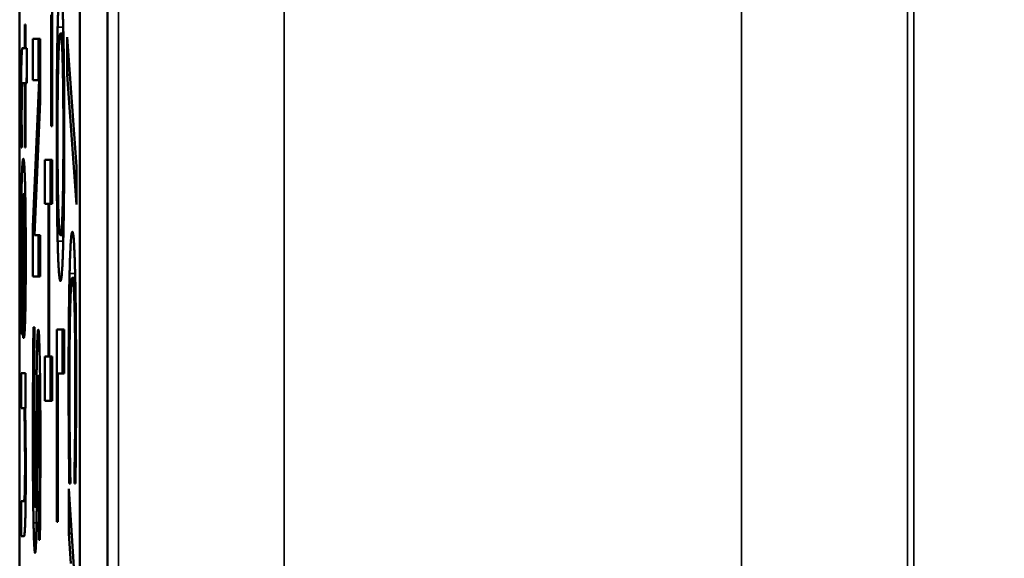
# Paper-space layout 'Layout1' of a CAD drawing. Units: inches. Extents: x 0 to 16.7, y 10.7 to 21.6.
# Drawn here: x 1.1 to 1.2, y 17.4 to 17.5 of the extents above; entities that cross this region are included whole.
import ezdxf

# ---------------------------------------------------------------- set-up
doc = ezdxf.new("R2010")
doc.units = ezdxf.units.IN
doc.header["$MEASUREMENT"] = 0
for name, color, linetype, lineweight in [('Dimension (ANSI)', 7, 'Continuous', 25), ('Visible (ANSI)', 7, 'Continuous', 50), ('Visible Narrow (ANSI)', 7, 'Continuous', 35)]:
    doc.layers.add(name, color=color, linetype=linetype, lineweight=lineweight)
doc.styles.add('Note Text (ANSI)', font='calibril.ttf')
doc.dimstyles.new('Default (ANSI)-02', dxfattribs={"dimtxt": 0.125, "dimasz": 0.098425, "dimexe": 0.06, "dimexo": 0.063, "dimgap": 0.031496, "dimtad": 0, "dimtoh": 1, "dimrnd": 1e-08, "dimzin": 4, "dimdsep": 46, "dimtxsty": 'Note Text (ANSI)', "dimcen": 0.09, "dimdle": 0.393701, "dimclrd": 256, "dimclre": 256, "dimclrt": 256, "dimadec": 0, "dimazin": 1, "dimtfac": 0.96, "dimtofl": 0, "dimtmove": 0, "dimatfit": 3, "dimfxl": 1, "dimtolj": 1, "dimtzin": 4, "dimlwd": -1, "dimlwe": -1, "dimarcsym": 0})

# ---------------------------------------------------------------- blocks, each defined once
blk = doc.blocks.new('*D32')
at = {"layer": 'Defpoints', "color": 0, "transparency": 16777216}
for p in [(1.85642, 19.93394), (0.59609, 16.12202), (1.85646, 16.12202)]:
    blk.add_point(p, dxfattribs=at)
at = {"layer": 'Dimension (ANSI)', "transparency": 16777216}
for p, q in [((1.79342, 19.93394), (0.53609, 19.93394)), ((0.59609, 19.83551), (0.59609, 18.27159)), ((0.59609, 16.22045), (0.59609, 17.78437)), ((1.79346, 16.12202), (0.53609, 16.12202))]:
    blk.add_line(p, q, dxfattribs=at)
for points in [[(0.57968, 19.83551), (0.61249, 19.83551), (0.59609, 19.93394)], [(0.57968, 16.22045), (0.61249, 16.22045), (0.59609, 16.12202)]]:
    blk.add_solid(points, dxfattribs=at)
at = {"layer": 'Dimension (ANSI)', "transparency": 16777216, "char_height": 0.125, "attachment_point": 2, "rotation": 90, "style": 'Note Text (ANSI)'}
for s, insert in [('\\A1;[96.8]', (0.62758, 18.02798)), ('\\A1; 3.81', (0.4369, 18.02798))]:
    blk.add_mtext(s, dxfattribs=dict(at, insert=insert))
blk = doc.blocks.new('*D43')
at = {"layer": 'Defpoints', "color": 0, "transparency": 16777216}
for p in [(1.85642, 19.93394), (0.59609, 16.12202), (1.85646, 16.12202)]:
    blk.add_point(p, dxfattribs=at)
at = {"layer": 'Dimension (ANSI)', "transparency": 16777216}
for p, q in [((1.79342, 19.93394), (0.53609, 19.93394)), ((0.59609, 19.83551), (0.59609, 18.27159)), ((0.59609, 16.22045), (0.59609, 17.78437)), ((1.79346, 16.12202), (0.53609, 16.12202))]:
    blk.add_line(p, q, dxfattribs=at)
for points in [[(0.57968, 19.83551), (0.61249, 19.83551), (0.59609, 19.93394)], [(0.57968, 16.22045), (0.61249, 16.22045), (0.59609, 16.12202)]]:
    blk.add_solid(points, dxfattribs=at)
at = {"layer": 'Dimension (ANSI)', "transparency": 16777216, "char_height": 0.125, "attachment_point": 2, "rotation": 90, "style": 'Note Text (ANSI)'}
for s, insert in [('\\A1;[96.8]', (0.62758, 18.02798)), ('\\A1; 3.81', (0.4369, 18.02798))]:
    blk.add_mtext(s, dxfattribs=dict(at, insert=insert))

psp = doc.layouts.get("Layout1")

# ---------------------------------------------------------------- linework, layer by layer
at = {"layer": 'Visible (ANSI)'}
for p, q in [((1.06256, 18.85207), (1.06256, 16.89207)), ((1.06256, 18.85207), (1.06256, 16.89207)), ((1.06756, 18.85207), (1.06756, 16.89207)), ((1.06756, 18.85207), (1.06756, 16.89207)), ((1.05165, 16.89207), (1.05165, 17.54219)), ((1.05165, 16.89207), (1.05165, 17.54219)), ((1.05753, 17.50813), (1.05753, 17.4599)), ((1.05753, 17.50813), (1.05753, 17.4599)), ((1.05737, 17.4599), (1.05737, 17.48003)), ((1.05737, 17.4599), (1.05737, 17.48003)), ((1.05261, 17.47825), (1.05273, 17.47825)), ((1.05261, 17.474), (1.05261, 17.47825)), ((1.05261, 17.47825), (1.05273, 17.47825)), ((1.05261, 17.474), (1.05261, 17.47825)), ((1.05273, 17.47825), (1.05273, 17.474)), ((1.05273, 17.47825), (1.05273, 17.474)), ((1.05903, 17.47662), (1.05956, 17.47662)), ((1.05903, 17.47662), (1.05956, 17.47662)), ((1.06024, 17.47599), (1.0619, 17.4526)), ((1.06024, 17.46918), (1.06024, 17.47599)), ((1.06024, 17.47599), (1.0619, 17.4526)), ((1.06024, 17.46918), (1.06024, 17.47599)), ((1.05216, 17.474), (1.05261, 17.474)), ((1.05216, 17.474), (1.05261, 17.474)), ((1.05261, 17.474), (1.05273, 17.474)), ((1.05261, 17.474), (1.05273, 17.474)), ((1.05273, 17.474), (1.05296, 17.474)), ((1.05273, 17.474), (1.05296, 17.474)), ((1.05296, 17.474), (1.05296, 17.46768)), ((1.05296, 17.474), (1.05296, 17.46768)), ((1.05406, 17.47565), (1.05537, 17.47565)), ((1.05406, 17.46821), (1.05406, 17.47565)), ((1.05406, 17.47565), (1.05537, 17.47565)), ((1.05406, 17.46821), (1.05406, 17.47565)), ((1.05506, 17.46821), (1.05506, 17.47565)), ((1.05506, 17.46821), (1.05506, 17.47565)), ((1.05537, 17.47565), (1.05537, 17.46432)), ((1.05537, 17.47565), (1.05537, 17.46432)), ((1.06024, 17.46918), (1.06072, 17.46918)), ((1.0619, 17.4457), (1.06024, 17.46918)), ((1.06024, 17.46918), (1.06072, 17.46918)), ((1.0619, 17.4457), (1.06024, 17.46918)), ((1.05261, 17.46768), (1.05222, 17.46768)), ((1.05261, 17.46768), (1.05222, 17.46768)), ((1.05261, 17.46768), (1.05273, 17.46768)), ((1.05261, 17.45605), (1.05261, 17.46768)), ((1.05261, 17.46768), (1.05273, 17.46768)), ((1.05261, 17.45605), (1.05261, 17.46768)), ((1.05273, 17.46768), (1.05273, 17.45605)), ((1.05296, 17.46768), (1.05273, 17.46768)), ((1.05273, 17.46768), (1.05273, 17.45605)), ((1.05296, 17.46768), (1.05273, 17.46768)), ((1.05519, 17.46821), (1.05406, 17.46821)), ((1.05406, 17.44166), (1.05519, 17.46821)), ((1.05519, 17.46821), (1.05406, 17.46821)), ((1.05406, 17.44166), (1.05519, 17.46821)), ((1.05519, 17.46821), (1.05537, 17.46821)), ((1.05519, 17.46821), (1.05537, 17.46821)), ((1.05537, 17.46432), (1.05434, 17.44016)), ((1.05537, 17.46432), (1.05434, 17.44016)), ((1.05753, 17.4599), (1.05737, 17.4599)), ((1.05753, 17.4599), (1.05737, 17.4599)), ((1.05204, 17.45641), (1.05204, 17.45605)), ((1.05204, 17.45641), (1.05204, 17.45605)), ((1.05204, 17.45605), (1.05191, 17.45605)), ((1.05204, 17.45605), (1.05191, 17.45605)), ((1.05273, 17.45605), (1.05261, 17.45605)), ((1.05273, 17.45605), (1.05261, 17.45605)), ((1.05622, 17.45382), (1.05753, 17.45382)), ((1.05622, 17.44584), (1.05622, 17.45382)), ((1.05622, 17.45382), (1.05753, 17.45382)), ((1.05622, 17.44584), (1.05622, 17.45382)), ((1.05722, 17.44584), (1.05722, 17.45382)), ((1.05722, 17.44584), (1.05722, 17.45382)), ((1.05753, 17.45382), (1.05753, 17.44584)), ((1.05753, 17.45382), (1.05753, 17.44584)), ((1.0619, 17.4526), (1.0619, 17.4457)), ((1.0619, 17.4526), (1.0619, 17.4457)), ((1.0523, 17.44758), (1.05241, 17.44758)), ((1.0523, 17.42161), (1.0523, 17.44758)), ((1.0523, 17.44758), (1.05241, 17.44758)), ((1.0523, 17.42161), (1.0523, 17.44758)), ((1.05241, 17.44758), (1.05267, 17.44758)), ((1.05241, 17.44758), (1.05241, 17.42776)), ((1.05241, 17.44758), (1.05267, 17.44758)), ((1.05241, 17.44758), (1.05241, 17.42776)), ((1.05686, 17.44584), (1.05622, 17.44584)), ((1.05686, 17.44584), (1.05622, 17.44584)), ((1.05686, 17.44584), (1.05701, 17.44584)), ((1.05686, 17.41823), (1.05686, 17.44584)), ((1.05686, 17.44584), (1.05701, 17.44584)), ((1.05686, 17.41823), (1.05686, 17.44584)), ((1.05701, 17.44584), (1.05701, 17.41823)), ((1.05753, 17.44584), (1.05701, 17.44584)), ((1.05701, 17.44584), (1.05701, 17.41823)), ((1.05753, 17.44584), (1.05701, 17.44584)), ((1.05257, 17.4445), (1.05271, 17.4445)), ((1.05257, 17.4445), (1.05271, 17.4445)), ((1.05406, 17.44166), (1.0544, 17.44166)), ((1.05406, 17.43272), (1.05406, 17.44166)), ((1.05406, 17.44166), (1.0544, 17.44166)), ((1.05406, 17.43272), (1.05406, 17.44166)), ((1.05434, 17.44016), (1.05537, 17.44016)), ((1.05434, 17.44016), (1.05537, 17.44016)), ((1.05506, 17.43272), (1.05506, 17.44016)), ((1.05506, 17.43272), (1.05506, 17.44016)), ((1.05537, 17.44016), (1.05537, 17.43272)), ((1.05537, 17.44016), (1.05537, 17.43272)), ((1.05903, 17.4402), (1.05956, 17.4402)), ((1.05903, 17.4402), (1.05956, 17.4402)), ((1.05537, 17.43272), (1.05406, 17.43272)), ((1.05537, 17.43272), (1.05406, 17.43272)), ((1.06118, 17.43247), (1.0617, 17.43247)), ((1.06118, 17.43247), (1.0617, 17.43247)), ((1.05257, 17.42991), (1.05272, 17.42991)), ((1.05257, 17.42991), (1.05272, 17.42991)), ((1.05241, 17.42776), (1.0527, 17.42776)), ((1.05241, 17.42776), (1.0527, 17.42776)), ((1.05211, 17.42229), (1.05196, 17.42229)), ((1.05211, 17.42229), (1.05196, 17.42229)), ((1.05211, 17.42266), (1.05211, 17.42229)), ((1.05211, 17.42266), (1.05211, 17.42229)), ((1.05414, 17.42353), (1.05436, 17.42353)), ((1.05414, 17.42353), (1.05436, 17.42353)), ((1.05436, 17.42353), (1.05436, 17.42294)), ((1.05436, 17.42353), (1.05436, 17.42294)), ((1.05837, 17.42314), (1.05968, 17.42314)), ((1.05837, 17.38837), (1.05837, 17.42314)), ((1.05837, 17.42314), (1.05968, 17.42314)), ((1.05837, 17.38837), (1.05837, 17.42314)), ((1.05937, 17.41516), (1.05937, 17.42314)), ((1.05937, 17.41516), (1.05937, 17.42314)), ((1.05968, 17.42314), (1.05968, 17.41516)), ((1.05968, 17.42314), (1.05968, 17.41516)), ((1.05238, 17.42161), (1.0523, 17.42161)), ((1.05238, 17.42161), (1.0523, 17.42161)), ((1.05622, 17.41823), (1.05686, 17.41823)), ((1.05622, 17.41025), (1.05622, 17.41823)), ((1.05622, 17.41823), (1.05686, 17.41823)), ((1.05622, 17.41025), (1.05622, 17.41823)), ((1.05686, 17.41823), (1.05701, 17.41823)), ((1.05686, 17.41823), (1.05701, 17.41823)), ((1.05701, 17.41823), (1.05753, 17.41823)), ((1.05701, 17.41823), (1.05753, 17.41823)), ((1.05722, 17.41025), (1.05722, 17.41823)), ((1.05722, 17.41025), (1.05722, 17.41823)), ((1.05753, 17.41823), (1.05753, 17.41025)), ((1.05753, 17.41823), (1.05753, 17.41025)), ((1.05191, 17.4152), (1.05273, 17.4152)), ((1.05191, 17.40888), (1.05191, 17.4152)), ((1.05191, 17.4152), (1.05273, 17.4152)), ((1.05191, 17.40888), (1.05191, 17.4152)), ((1.05273, 17.4152), (1.05273, 17.40888)), ((1.05273, 17.4152), (1.05273, 17.40888)), ((1.05853, 17.41516), (1.05853, 17.38837)), ((1.05968, 17.41516), (1.05853, 17.41516)), ((1.05853, 17.41516), (1.05853, 17.38837)), ((1.05968, 17.41516), (1.05853, 17.41516)), ((1.05504, 17.41477), (1.05533, 17.41477)), ((1.05504, 17.41477), (1.05533, 17.41477)), ((1.05753, 17.41025), (1.05622, 17.41025)), ((1.05753, 17.41025), (1.05622, 17.41025)), ((1.05252, 17.40888), (1.05191, 17.40888)), ((1.05252, 17.40888), (1.05191, 17.40888)), ((1.05252, 17.40888), (1.05264, 17.40888)), ((1.05252, 17.40888), (1.05264, 17.40888)), ((1.05273, 17.40888), (1.05264, 17.40888)), ((1.05273, 17.40888), (1.05264, 17.40888)), ((1.06054, 17.40325), (1.06071, 17.40325)), ((1.06054, 17.40325), (1.06071, 17.40325)), ((1.06083, 17.39586), (1.06083, 17.39528)), ((1.06083, 17.39586), (1.06083, 17.39528)), ((1.06154, 17.39591), (1.06176, 17.39591)), ((1.06154, 17.39528), (1.06154, 17.39591)), ((1.06154, 17.39591), (1.06176, 17.39591)), ((1.06154, 17.39528), (1.06154, 17.39591)), ((1.06053, 17.38623), (1.06053, 17.3943)), ((1.06053, 17.3943), (1.06184, 17.37408)), ((1.06053, 17.38623), (1.06053, 17.3943)), ((1.06053, 17.3943), (1.06184, 17.37408)), ((1.06083, 17.39528), (1.06062, 17.39528)), ((1.06083, 17.39528), (1.06062, 17.39528)), ((1.06175, 17.39528), (1.06154, 17.39528)), ((1.06175, 17.39528), (1.06154, 17.39528)), ((1.05191, 17.39207), (1.05237, 17.39207)), ((1.05191, 17.38575), (1.05191, 17.39207)), ((1.05191, 17.39207), (1.05237, 17.39207)), ((1.05191, 17.38575), (1.05191, 17.39207)), ((1.05237, 17.39207), (1.05272, 17.39207)), ((1.05237, 17.39207), (1.05272, 17.39207)), ((1.05441, 17.39105), (1.05474, 17.39105)), ((1.05441, 17.39105), (1.05474, 17.39105)), ((1.05853, 17.38837), (1.05837, 17.38837)), ((1.05853, 17.38837), (1.05837, 17.38837)), ((1.05244, 17.38575), (1.05191, 17.38575)), ((1.05244, 17.38575), (1.05191, 17.38575)), ((1.0551, 17.38565), (1.05532, 17.38565)), ((1.0551, 17.38507), (1.0551, 17.38565)), ((1.0551, 17.38565), (1.05532, 17.38565)), ((1.0551, 17.38507), (1.0551, 17.38565)), ((1.05531, 17.38507), (1.0551, 17.38507)), ((1.05531, 17.38507), (1.0551, 17.38507)), ((1.06053, 17.38623), (1.06105, 17.38623)), ((1.06089, 17.38079), (1.06053, 17.38623)), ((1.06053, 17.38623), (1.06105, 17.38623)), ((1.06089, 17.38079), (1.06053, 17.38623))]:
    psp.add_line(p, q, dxfattribs=at)
for points in [[(1.05852, 17.47779), (1.05861, 17.48124), (1.05887, 17.48494), (1.05903, 17.48494)], [(1.05852, 17.47779), (1.05861, 17.48124), (1.05887, 17.48494), (1.05903, 17.48494)], [(1.05903, 17.48494), (1.05919, 17.48494), (1.05944, 17.48119), (1.05953, 17.47774)], [(1.05903, 17.48494), (1.05919, 17.48494), (1.05944, 17.48119), (1.05953, 17.47774)], [(1.05835, 17.45844), (1.05835, 17.46452), (1.05844, 17.47424), (1.05852, 17.47779)], [(1.05835, 17.45844), (1.05835, 17.46452), (1.05844, 17.47424), (1.05852, 17.47779)], [(1.0595, 17.47662), (1.05951, 17.47722), (1.05952, 17.47779)], [(1.0595, 17.47662), (1.05951, 17.47722), (1.05952, 17.47779)], [(1.05952, 17.47779), (1.05953, 17.47786), (1.05953, 17.47794)], [(1.05952, 17.47779), (1.05953, 17.47786), (1.05953, 17.47794)], [(1.05953, 17.47774), (1.05962, 17.47424), (1.05971, 17.46447), (1.05971, 17.45844)], [(1.05953, 17.47774), (1.05962, 17.47424), (1.05971, 17.46447), (1.05971, 17.45844)], [(1.05903, 17.47662), (1.05877, 17.47662), (1.0585, 17.4667), (1.0585, 17.45839)], [(1.05903, 17.47662), (1.05877, 17.47662), (1.0585, 17.4667), (1.0585, 17.45839)], [(1.05942, 17.47171), (1.05936, 17.47409), (1.05915, 17.47662), (1.05903, 17.47662)], [(1.05942, 17.47171), (1.05936, 17.47409), (1.05915, 17.47662), (1.05903, 17.47662)], [(1.05189, 17.46306), (1.05189, 17.4682), (1.05202, 17.474), (1.05216, 17.474)], [(1.05189, 17.46306), (1.05189, 17.4682), (1.05202, 17.474), (1.05216, 17.474)], [(1.05956, 17.45839), (1.05956, 17.46272), (1.05949, 17.46923), (1.05942, 17.47171)], [(1.05956, 17.45839), (1.05956, 17.46272), (1.05949, 17.46923), (1.05942, 17.47171)], [(1.05206, 17.46678), (1.05204, 17.46622), (1.05201, 17.46366), (1.05201, 17.46148)], [(1.05206, 17.46678), (1.05204, 17.46622), (1.05201, 17.46366), (1.05201, 17.46148)], [(1.05222, 17.46768), (1.05216, 17.46768), (1.05209, 17.46747), (1.05206, 17.46678)], [(1.05222, 17.46768), (1.05216, 17.46768), (1.05209, 17.46747), (1.05206, 17.46678)], [(1.05191, 17.45605), (1.0519, 17.45783), (1.05189, 17.46148), (1.05189, 17.46306)], [(1.05191, 17.45605), (1.0519, 17.45783), (1.05189, 17.46148), (1.05189, 17.46306)], [(1.05201, 17.46148), (1.05201, 17.45994), (1.05203, 17.45706), (1.05204, 17.45641)], [(1.05201, 17.46148), (1.05201, 17.45994), (1.05203, 17.45706), (1.05204, 17.45641)], [(1.05852, 17.43909), (1.05843, 17.44278), (1.05835, 17.45255), (1.05835, 17.45844)], [(1.05852, 17.43909), (1.05843, 17.44278), (1.05835, 17.45255), (1.05835, 17.45844)], [(1.0585, 17.45839), (1.0585, 17.45007), (1.05877, 17.4402), (1.05903, 17.4402)], [(1.0585, 17.45839), (1.0585, 17.45007), (1.05877, 17.4402), (1.05903, 17.4402)], [(1.05942, 17.44511), (1.05949, 17.4475), (1.05956, 17.45421), (1.05956, 17.45839)], [(1.05942, 17.44511), (1.05949, 17.4475), (1.05956, 17.45421), (1.05956, 17.45839)], [(1.05971, 17.45844), (1.05971, 17.45231), (1.05962, 17.44249), (1.05953, 17.43909)], [(1.05971, 17.45844), (1.05971, 17.45231), (1.05962, 17.44249), (1.05953, 17.43909)], [(1.05189, 17.4351), (1.05189, 17.44409), (1.05211, 17.45398), (1.05231, 17.45398)], [(1.05189, 17.4351), (1.05189, 17.44409), (1.05211, 17.45398), (1.05231, 17.45398)], [(1.05231, 17.45398), (1.05251, 17.45398), (1.05275, 17.44438), (1.05275, 17.43664)], [(1.05231, 17.45398), (1.05251, 17.45398), (1.05275, 17.44438), (1.05275, 17.43664)], [(1.0523, 17.44758), (1.05216, 17.44758), (1.05201, 17.44101), (1.05201, 17.43518)], [(1.0523, 17.44758), (1.05216, 17.44758), (1.05201, 17.44101), (1.05201, 17.43518)], [(1.05257, 17.4445), (1.05254, 17.44592), (1.05246, 17.44738), (1.05241, 17.44758)], [(1.05257, 17.4445), (1.05254, 17.44592), (1.05246, 17.44738), (1.05241, 17.44758)], [(1.05264, 17.437), (1.05264, 17.43951), (1.0526, 17.44304), (1.05257, 17.4445)], [(1.05264, 17.437), (1.05264, 17.43951), (1.0526, 17.44304), (1.05257, 17.4445)], [(1.05903, 17.4402), (1.05916, 17.4402), (1.05936, 17.44278), (1.05942, 17.44511)], [(1.05903, 17.4402), (1.05916, 17.4402), (1.05936, 17.44278), (1.05942, 17.44511)], [(1.05952, 17.43909), (1.05951, 17.43963), (1.0595, 17.4402)], [(1.05952, 17.43909), (1.05951, 17.43963), (1.0595, 17.4402)], [(1.06068, 17.43325), (1.06076, 17.43685), (1.06102, 17.44079), (1.06118, 17.44079)], [(1.06068, 17.43325), (1.06076, 17.43685), (1.06102, 17.44079), (1.06118, 17.44079)], [(1.06118, 17.44079), (1.06135, 17.44079), (1.06159, 17.43695), (1.06168, 17.4333)], [(1.06118, 17.44079), (1.06135, 17.44079), (1.06159, 17.43695), (1.06168, 17.4333)], [(1.05903, 17.43189), (1.05887, 17.43189), (1.05861, 17.43558), (1.05852, 17.43909)], [(1.05903, 17.43189), (1.05887, 17.43189), (1.05861, 17.43558), (1.05852, 17.43909)], [(1.05953, 17.43909), (1.05945, 17.43568), (1.05919, 17.43189), (1.05903, 17.43189)], [(1.05953, 17.43909), (1.05945, 17.43568), (1.05919, 17.43189), (1.05903, 17.43189)], [(1.05953, 17.43891), (1.05953, 17.439), (1.05952, 17.43909)], [(1.05953, 17.43891), (1.05953, 17.439), (1.05952, 17.43909)], [(1.05257, 17.42991), (1.0526, 17.43101), (1.05264, 17.43445), (1.05264, 17.437)], [(1.05257, 17.42991), (1.0526, 17.43101), (1.05264, 17.43445), (1.05264, 17.437)], [(1.05275, 17.43664), (1.05275, 17.43315), (1.05271, 17.42776), (1.05266, 17.42578)], [(1.05275, 17.43664), (1.05275, 17.43315), (1.05271, 17.42776), (1.05266, 17.42578)], [(1.05191, 17.42801), (1.0519, 17.42983), (1.05189, 17.43283), (1.05189, 17.4351)], [(1.05191, 17.42801), (1.0519, 17.42983), (1.05189, 17.43283), (1.05189, 17.4351)], [(1.05201, 17.43518), (1.05201, 17.43311), (1.05203, 17.4291), (1.05205, 17.42748)], [(1.05201, 17.43518), (1.05201, 17.43311), (1.05203, 17.4291), (1.05205, 17.42748)], [(1.0605, 17.41395), (1.0605, 17.41978), (1.06059, 17.42965), (1.06068, 17.43325)], [(1.0605, 17.41395), (1.0605, 17.41978), (1.06059, 17.42965), (1.06068, 17.43325)], [(1.06166, 17.43247), (1.06167, 17.43287), (1.06168, 17.43325)], [(1.06166, 17.43247), (1.06167, 17.43287), (1.06168, 17.43325)], [(1.06168, 17.43325), (1.06168, 17.4333), (1.06168, 17.43335)], [(1.06168, 17.43325), (1.06168, 17.4333), (1.06168, 17.43335)], [(1.06168, 17.4333), (1.06177, 17.4297), (1.06186, 17.41988), (1.06186, 17.4138)], [(1.06168, 17.4333), (1.06177, 17.4297), (1.06186, 17.41988), (1.06186, 17.4138)], [(1.06118, 17.43247), (1.06105, 17.43247), (1.06085, 17.42951), (1.06079, 17.42693)], [(1.06118, 17.43247), (1.06105, 17.43247), (1.06085, 17.42951), (1.06079, 17.42693)], [(1.06158, 17.42712), (1.06151, 17.42965), (1.06131, 17.43247), (1.06118, 17.43247)], [(1.06158, 17.42712), (1.06151, 17.42965), (1.06131, 17.43247), (1.06118, 17.43247)], [(1.05241, 17.42776), (1.05246, 17.42785), (1.05255, 17.4289), (1.05257, 17.42991)], [(1.05241, 17.42776), (1.05246, 17.42785), (1.05255, 17.4289), (1.05257, 17.42991)], [(1.05196, 17.42229), (1.05195, 17.42339), (1.05192, 17.42671), (1.05191, 17.42801)], [(1.05196, 17.42229), (1.05195, 17.42339), (1.05192, 17.42671), (1.05191, 17.42801)], [(1.05205, 17.42748), (1.05206, 17.42578), (1.05209, 17.42343), (1.05211, 17.42266)], [(1.05205, 17.42748), (1.05206, 17.42578), (1.05209, 17.42343), (1.05211, 17.42266)], [(1.06079, 17.42693), (1.06072, 17.4244), (1.06066, 17.41764), (1.06066, 17.41385)], [(1.06079, 17.42693), (1.06072, 17.4244), (1.06066, 17.41764), (1.06066, 17.41385)], [(1.06171, 17.41385), (1.06171, 17.41769), (1.06164, 17.42455), (1.06158, 17.42712)], [(1.06171, 17.41385), (1.06171, 17.41769), (1.06164, 17.42455), (1.06158, 17.42712)], [(1.05266, 17.42578), (1.05261, 17.42375), (1.05248, 17.42161), (1.05238, 17.42161)], [(1.05266, 17.42578), (1.05261, 17.42375), (1.05248, 17.42161), (1.05238, 17.42161)], [(1.05404, 17.40383), (1.05404, 17.41035), (1.0541, 17.41949), (1.05414, 17.42353)], [(1.05404, 17.40383), (1.05404, 17.41035), (1.0541, 17.41949), (1.05414, 17.42353)], [(1.05436, 17.42294), (1.05428, 17.419), (1.05419, 17.40904), (1.05419, 17.40442)], [(1.05436, 17.42294), (1.05428, 17.419), (1.05419, 17.40904), (1.05419, 17.40442)], [(1.05478, 17.4192), (1.05483, 17.42105), (1.05494, 17.42309), (1.05502, 17.42309)], [(1.05478, 17.4192), (1.05483, 17.42105), (1.05494, 17.42309), (1.05502, 17.42309)], [(1.05502, 17.42309), (1.05518, 17.42309), (1.0554, 17.41171), (1.0554, 17.40291)], [(1.05502, 17.42309), (1.05518, 17.42309), (1.0554, 17.41171), (1.0554, 17.40291)], [(1.05467, 17.40928), (1.05469, 17.41239), (1.05474, 17.4173), (1.05478, 17.4192)], [(1.05467, 17.40928), (1.05469, 17.41239), (1.05474, 17.4173), (1.05478, 17.4192)], [(1.05504, 17.41477), (1.05496, 17.41477), (1.05486, 17.41074), (1.05484, 17.40695)], [(1.05504, 17.41477), (1.05496, 17.41477), (1.05486, 17.41074), (1.05484, 17.40695)], [(1.05524, 17.40238), (1.05524, 17.40792), (1.05513, 17.41477), (1.05504, 17.41477)], [(1.05524, 17.40238), (1.05524, 17.40792), (1.05513, 17.41477), (1.05504, 17.41477)], [(1.06054, 17.40325), (1.06052, 17.40588), (1.0605, 17.41035), (1.0605, 17.41395)], [(1.06054, 17.40325), (1.06052, 17.40588), (1.0605, 17.41035), (1.0605, 17.41395)], [(1.06066, 17.41385), (1.06066, 17.4104), (1.06069, 17.40452), (1.06072, 17.40223)], [(1.06066, 17.41385), (1.06066, 17.4104), (1.06069, 17.40452), (1.06072, 17.40223)], [(1.06165, 17.40267), (1.06168, 17.40495), (1.06171, 17.41035), (1.06171, 17.41385)], [(1.06165, 17.40267), (1.06168, 17.40495), (1.06171, 17.41035), (1.06171, 17.41385)], [(1.06186, 17.4138), (1.06186, 17.41079), (1.06184, 17.40549), (1.06183, 17.40325)], [(1.06186, 17.4138), (1.06186, 17.41079), (1.06184, 17.40549), (1.06183, 17.40325)], [(1.05262, 17.39916), (1.05262, 17.40151), (1.05256, 17.40649), (1.05252, 17.40888)], [(1.05262, 17.39916), (1.05262, 17.40151), (1.05256, 17.40649), (1.05252, 17.40888)], [(1.05264, 17.40888), (1.05269, 17.40605), (1.05275, 17.40058), (1.05275, 17.3975)], [(1.05264, 17.40888), (1.05269, 17.40605), (1.05275, 17.40058), (1.05275, 17.3975)], [(1.05461, 17.39844), (1.05463, 17.40121), (1.05465, 17.40583), (1.05467, 17.40928)], [(1.05461, 17.39844), (1.05463, 17.40121), (1.05465, 17.40583), (1.05467, 17.40928)], [(1.05484, 17.40695), (1.05482, 17.40442), (1.05478, 17.39708), (1.05477, 17.39464)], [(1.05484, 17.40695), (1.05482, 17.40442), (1.05478, 17.39708), (1.05477, 17.39464)], [(1.05416, 17.38818), (1.0541, 17.39105), (1.05404, 17.39834), (1.05404, 17.40383)], [(1.05416, 17.38818), (1.0541, 17.39105), (1.05404, 17.39834), (1.05404, 17.40383)], [(1.05419, 17.40442), (1.05419, 17.39781), (1.05431, 17.39105), (1.05441, 17.39105)], [(1.05419, 17.40442), (1.05419, 17.39781), (1.05431, 17.39105), (1.05441, 17.39105)], [(1.0554, 17.40291), (1.0554, 17.39785), (1.05535, 17.38891), (1.05531, 17.38507)], [(1.0554, 17.40291), (1.0554, 17.39785), (1.05535, 17.38891), (1.05531, 17.38507)], [(1.06062, 17.39528), (1.0606, 17.39727), (1.06056, 17.40077), (1.06054, 17.40325)], [(1.06062, 17.39528), (1.0606, 17.39727), (1.06056, 17.40077), (1.06054, 17.40325)], [(1.06183, 17.40325), (1.06181, 17.40131), (1.06177, 17.39727), (1.06175, 17.39528)], [(1.06183, 17.40325), (1.06181, 17.40131), (1.06177, 17.39727), (1.06175, 17.39528)], [(1.0551, 17.38565), (1.05516, 17.38852), (1.05524, 17.39746), (1.05524, 17.40238)], [(1.0551, 17.38565), (1.05516, 17.38852), (1.05524, 17.39746), (1.05524, 17.40238)], [(1.06072, 17.40223), (1.06075, 17.40004), (1.0608, 17.39678), (1.06083, 17.39586)], [(1.06072, 17.40223), (1.06075, 17.40004), (1.0608, 17.39678), (1.06083, 17.39586)], [(1.06154, 17.39591), (1.06156, 17.39698), (1.06162, 17.40028), (1.06165, 17.40267)], [(1.06154, 17.39591), (1.06156, 17.39698), (1.06162, 17.40028), (1.06165, 17.40267)], [(1.05256, 17.39328), (1.05259, 17.39405), (1.05262, 17.39681), (1.05262, 17.39916)], [(1.05256, 17.39328), (1.05259, 17.39405), (1.05262, 17.39681), (1.05262, 17.39916)], [(1.05275, 17.3975), (1.05275, 17.39199), (1.05259, 17.38575), (1.05244, 17.38575)], [(1.05275, 17.3975), (1.05275, 17.39199), (1.05259, 17.38575), (1.05244, 17.38575)], [(1.05441, 17.39105), (1.05449, 17.39105), (1.05458, 17.3946), (1.05461, 17.39844)], [(1.05441, 17.39105), (1.05449, 17.39105), (1.05458, 17.3946), (1.05461, 17.39844)], [(1.05477, 17.39464), (1.05472, 17.38847), (1.05456, 17.38273), (1.05444, 17.38273)], [(1.05477, 17.39464), (1.05472, 17.38847), (1.05456, 17.38273), (1.05444, 17.38273)], [(1.05237, 17.39207), (1.05243, 17.39207), (1.05253, 17.39255), (1.05256, 17.39328)], [(1.05237, 17.39207), (1.05243, 17.39207), (1.05253, 17.39255), (1.05256, 17.39328)], [(1.05444, 17.38273), (1.05436, 17.38273), (1.05421, 17.3856), (1.05416, 17.38818)], [(1.05444, 17.38273), (1.05436, 17.38273), (1.05421, 17.3856), (1.05416, 17.38818)]]:
    psp.add_open_spline(points, degree=2, dxfattribs=at)
psp.add_open_spline([(1.05291, 17.46768), (1.05292, 17.46966), (1.05296, 17.47122), (1.05296, 17.47134)], degree=2, knots=[0.5044135, 0.5044135, 0.5044135, 1, 1.0432653, 1.0432653, 1.0432653], dxfattribs=at)
psp.add_open_spline([(1.05291, 17.46768), (1.05292, 17.46966), (1.05296, 17.47122), (1.05296, 17.47134)], degree=2, knots=[0.5044135, 0.5044135, 0.5044135, 1, 1.0432653, 1.0432653, 1.0432653], dxfattribs=at)
at = {"layer": 'Visible Narrow (ANSI)'}
for p, q in [((1.06952, 19.23587), (1.06952, 16.81578)), ((1.06952, 19.23587), (1.06952, 16.81578)), ((1.09952, 16.81578), (1.09952, 19.23587)), ((1.09952, 16.81578), (1.09952, 19.23587)), ((1.18222, 19.23481), (1.18222, 16.81684)), ((1.18222, 19.23481), (1.18222, 16.81684)), ((1.21222, 16.81684), (1.21222, 19.23481)), ((1.21222, 16.81684), (1.21222, 19.23481)), ((1.21335, 19.2303), (1.21335, 16.82135)), ((1.21335, 19.2303), (1.21335, 16.82135)), ((1.05852, 17.47779), (1.05952, 17.47779)), ((1.05852, 17.47779), (1.05952, 17.47779)), ((1.05942, 17.47171), (1.05964, 17.47171)), ((1.05942, 17.47171), (1.05964, 17.47171)), ((1.05189, 17.46306), (1.05201, 17.46306)), ((1.05189, 17.46306), (1.05201, 17.46306)), ((1.05835, 17.45844), (1.0585, 17.45844)), ((1.05835, 17.45844), (1.0585, 17.45844)), ((1.05956, 17.45839), (1.05971, 17.45839)), ((1.05956, 17.45839), (1.05971, 17.45839)), ((1.05942, 17.44511), (1.05964, 17.44511)), ((1.05942, 17.44511), (1.05964, 17.44511)), ((1.05852, 17.43909), (1.05952, 17.43909)), ((1.05852, 17.43909), (1.05952, 17.43909)), ((1.05264, 17.437), (1.05275, 17.437)), ((1.05264, 17.437), (1.05275, 17.437)), ((1.05189, 17.4351), (1.05201, 17.4351)), ((1.05189, 17.4351), (1.05201, 17.4351)), ((1.06068, 17.43325), (1.06168, 17.43325)), ((1.06068, 17.43325), (1.06168, 17.43325)), ((1.05191, 17.42801), (1.05204, 17.42801)), ((1.05191, 17.42801), (1.05204, 17.42801)), ((1.06158, 17.42712), (1.06179, 17.42712)), ((1.06158, 17.42712), (1.06179, 17.42712)), ((1.05478, 17.4192), (1.05525, 17.4192)), ((1.05478, 17.4192), (1.05525, 17.4192)), ((1.0605, 17.41395), (1.06066, 17.41395)), ((1.0605, 17.41395), (1.06066, 17.41395)), ((1.06171, 17.41385), (1.06186, 17.41385)), ((1.06171, 17.41385), (1.06186, 17.41385)), ((1.05467, 17.40928), (1.05485, 17.40928)), ((1.05467, 17.40928), (1.05485, 17.40928)), ((1.05404, 17.40383), (1.05419, 17.40383)), ((1.05404, 17.40383), (1.05419, 17.40383)), ((1.05524, 17.40238), (1.0554, 17.40238)), ((1.05524, 17.40238), (1.0554, 17.40238)), ((1.06165, 17.40267), (1.06182, 17.40267)), ((1.06165, 17.40267), (1.06182, 17.40267)), ((1.05262, 17.39916), (1.05275, 17.39916)), ((1.05262, 17.39916), (1.05275, 17.39916)), ((1.05461, 17.39844), (1.05479, 17.39844)), ((1.05461, 17.39844), (1.05479, 17.39844)), ((1.05256, 17.39328), (1.05274, 17.39328)), ((1.05256, 17.39328), (1.05274, 17.39328)), ((1.05416, 17.38818), (1.0547, 17.38818)), ((1.05416, 17.38818), (1.0547, 17.38818))]:
    psp.add_line(p, q, dxfattribs=at)

# ---------------------------------------------------------------- dimensions: what is measured, and where the dimension line sits
at = {"layer": 'Dimension (ANSI)'}
for picture in ['*D32', '*D43']:
    dim = psp.add_linear_dim(base=(0.59609, 16.12202), p1=(1.85642, 19.93394), p2=(1.85646, 16.12202), angle=90, text=' <>\\X[96.8]', dimstyle='Default (ANSI)-02', override={"dimgap": 0.031496, "dimtoh": 0, "dimdec": 2, "dimpost": '\\X', "dimtol": 0, "dimlim": 0, "dimtp": 0, "dimtm": 0, "dimtdec": 2, "dimatfit": 1, "dimtvp": -0.25}, dxfattribs=at)
    dim.commit()
    dim.dimension.update_dxf_attribs({"geometry": picture, "text_midpoint": (0.59609, 18.02798), "dimtype": 160})

doc.saveas('drawing.dxf')
